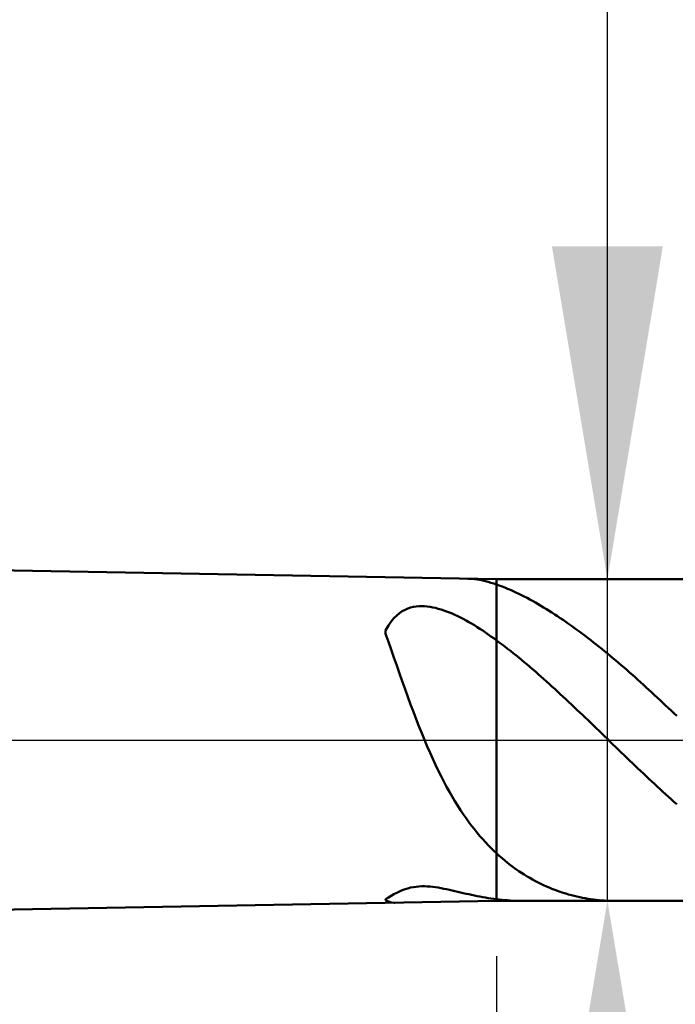
# Model space of a CAD drawing. Extents: x -20 to 140, y -35 to 45.
# Drawn here: x 89 to 95, y -2 to 6 of the extents above; entities that cross this region are included whole.
import ezdxf

# ---------------------------------------------------------------- set-up
doc = ezdxf.new("R2010")
doc.units = 0
doc.header["$MEASUREMENT"] = 0
doc.linetypes.add('LONGDASHDASH', pattern=[7, 4, -1, 1, -1])
doc.layers.get('Defpoints').update_dxf_attribs({"linetype": 'CONTINUOUS'})
for name, color, linetype, lineweight in [('1', 4, 'CONTINUOUS', 50), ('2', 7, 'CONTINUOUS', 25), ('4', 2, 'LONGDASHDASH', 25), ('NOCUT', 7, 'CONTINUOUS', 25), ('SK2', 7, 'CONTINUOUS', 25), ('SK4', 2, 'LONGDASHDASH', 25)]:
    doc.layers.add(name, color=color, linetype=linetype, lineweight=lineweight)
doc.styles.add('Monospac821 BT', font='txt', dxfattribs={"height": 3.5})
doc.dimstyles.get("Standard").update_dxf_attribs({"dimtxt": 3.5, "dimasz": 3, "dimexe": 1, "dimexo": 0.5, "dimgap": 0.8, "dimtad": 1, "dimtoh": 1, "dimzin": 1, "dimdsep": 46, "dimtxsty": 'Monospac821 BT', "dimcen": 2.5, "dimadec": 1, "dimazin": 0, "dimtfac": 1, "dimtdec": 4, "dimtix": 1, "dimtmove": 1, "dimatfit": 3, "dimfxl": 1, "dimtolj": 1, "dimtzin": 1, "dimarcsym": 0})

# ---------------------------------------------------------------- blocks, each defined once
blk = doc.blocks.new('*D0')
at = {"layer": 'Defpoints', "color": 0}
for p in [(100, 38), (0, 2.3), (100, 0)]:
    blk.add_point(p, dxfattribs=at)
at = {"layer": 'SK2', "color": 0, "lineweight": -2}
for p, q in [((0, 2.8), (0, 39)), ((100, 0.5), (100, 39)), ((3, 38), (97, 38))]:
    blk.add_line(p, q, dxfattribs=at)
at = {"layer": 'SK2', "color": 0}
for points in [[(3, 38.5), (3, 37.5), (0, 38)], [(97, 37.5), (97, 38.5), (100, 38)]]:
    blk.add_solid(points, dxfattribs=at)
at = {"layer": 'SK2', "color": 0, "linetype": 'ByBlock', "insert": (50, 40.61125), "char_height": 3.5, "attachment_point": 5}
blk.add_mtext('\\A1;100', dxfattribs=at)
blk = doc.blocks.new('*D6')
at = {"layer": '2', "color": 0, "lineweight": -2}
for p, q in [((100, -0.5), (100, -16)), ((95.5, -2), (95.5, -16)), ((92.5, -15), (89.5, -15)), ((100, -15), (95.5, -15)), ((100, -15), (116.112, -15)), ((103, -15), (106, -15))]:
    blk.add_line(p, q, dxfattribs=at)
at = {"layer": '2', "color": 0}
for points in [[(92.5, -15.5), (92.5, -14.5), (95.5, -15)], [(103, -14.5), (103, -15.5), (100, -15)]]:
    blk.add_solid(points, dxfattribs=at)
at = {"layer": 'Defpoints', "color": 0}
for p in [(100, 0), (95.5, -1.5), (95.5, -15)]:
    blk.add_point(p, dxfattribs=at)
at = {"layer": '2', "color": 0, "linetype": 'ByBlock', "insert": (111.056, -12.39925), "char_height": 3.5, "attachment_point": 5}
blk.add_mtext('\\A1;4.5', dxfattribs=at)
blk = doc.blocks.new('*D7')
at = {"layer": '2', "color": 0, "lineweight": -2}
for p, q in [((94.5, 1.45), (94.5, 20.74)), ((94.5, 4.45), (94.5, 7.45)), ((94.5, -1.45), (94.5, 1.45)), ((94.5, -4.45), (94.5, -7.45))]:
    blk.add_line(p, q, dxfattribs=at)
at = {"layer": '2', "color": 0}
for points in [[(94, 4.45), (95, 4.45), (94.5, 1.45)], [(95, -4.45), (94, -4.45), (94.5, -1.45)]]:
    blk.add_solid(points, dxfattribs=at)
at = {"layer": 'Defpoints', "color": 0}
for p in [(93.5, 1.45), (94.5, 1.45), (93.5, -1.45)]:
    blk.add_point(p, dxfattribs=at)
at = {"layer": '2', "color": 0, "linetype": 'ByBlock', "insert": (91.838, 14.095), "char_height": 3.5, "attachment_point": 5, "rotation": 90}
blk.add_mtext('\\A1;%%c2.9', dxfattribs=at)
blk = doc.blocks.new('*D8')
at = {"layer": '2', "color": 0, "lineweight": -2}
for p, q in [((100, -0.5), (100, -24)), ((93.5, -1.95), (93.5, -24)), ((93.5, -23), (77.43, -23)), ((90.5, -23), (87.5, -23)), ((100, -23), (93.5, -23)), ((103, -23), (106, -23))]:
    blk.add_line(p, q, dxfattribs=at)
at = {"layer": '2', "color": 0}
for points in [[(90.5, -23.5), (90.5, -22.5), (93.5, -23)], [(103, -22.5), (103, -23.5), (100, -23)]]:
    blk.add_solid(points, dxfattribs=at)
at = {"layer": 'Defpoints', "color": 0}
for p in [(100, 0), (93.5, -1.45), (93.5, -23)]:
    blk.add_point(p, dxfattribs=at)
at = {"layer": '2', "color": 0, "linetype": 'ByBlock', "insert": (82.465, -20.38875), "char_height": 3.5, "attachment_point": 5}
blk.add_mtext('\\A1;6.5', dxfattribs=at)
blk = doc.blocks.new('*D9')
at = {"layer": '2', "color": 0, "lineweight": -2}
for p, q in [((100, -0.5), (100, -32)), ((50, -2.735), (50, -32)), ((97, -31), (53, -31))]:
    blk.add_line(p, q, dxfattribs=at)
at = {"layer": '2', "color": 0}
for points in [[(53, -30.5), (53, -31.5), (50, -31)], [(97, -31.5), (97, -30.5), (100, -31)]]:
    blk.add_solid(points, dxfattribs=at)
at = {"layer": 'Defpoints', "color": 0}
for p in [(100, 0), (50, -2.235), (50, -31)]:
    blk.add_point(p, dxfattribs=at)
at = {"layer": '2', "color": 0, "linetype": 'ByBlock', "insert": (75, -28.38875), "char_height": 3.5, "attachment_point": 5}
blk.add_mtext('\\A1;50', dxfattribs=at)
blk = doc.blocks.new('*D14')
at = {"layer": '2', "color": 0, "lineweight": -2}
for p, q in [((46.5, 3.5), (46.5, 31)), ((100, 0.5), (100, 31)), ((97, 30), (49.5, 30))]:
    blk.add_line(p, q, dxfattribs=at)
at = {"layer": '2', "color": 0}
for points in [[(49.5, 30.5), (49.5, 29.5), (46.5, 30)], [(97, 29.5), (97, 30.5), (100, 30)]]:
    blk.add_solid(points, dxfattribs=at)
at = {"layer": 'Defpoints', "color": 0}
for p in [(46.5, 30), (46.5, 3), (100, 0)]:
    blk.add_point(p, dxfattribs=at)
at = {"layer": '2', "color": 0, "linetype": 'ByBlock', "insert": (73.25, 32.61125), "char_height": 3.5, "attachment_point": 5}
blk.add_mtext('\\A1;53.5', dxfattribs=at)

msp = doc.modelspace()

# ---------------------------------------------------------------- linework, layer by layer
at = {"layer": '1'}
for p, q in [((93.5, 1.45), (50, 2.235)), ((93.241, 1.4547), (93.25, 1.4544)), ((93.25, 1.4544), (93.275, 1.4531)), ((93.275, 1.4531), (93.3, 1.4507)), ((93.3, 1.4507), (93.325, 1.4474)), ((93.325, 1.4474), (93.35, 1.4431)), ((93.35, 1.4431), (93.375, 1.4381)), ((93.375, 1.4381), (93.4, 1.4323)), ((93.4, 1.4323), (93.425, 1.4257)), ((93.425, 1.4257), (93.45, 1.4185)), ((95.5, 1.45), (93.5, 1.45)), ((93.5, -1.45), (93.5, 1.45)), ((93.45, 1.4185), (93.475, 1.4106)), ((93.475, 1.4106), (93.5, 1.4021)), ((93.5, 1.4021), (93.525, 1.3935)), ((93.525, 1.3935), (93.55, 1.3843)), ((93.55, 1.3843), (93.575, 1.3746)), ((93.575, 1.3746), (93.6, 1.3644)), ((93.6, 1.3644), (93.625, 1.3537)), ((93.625, 1.3537), (93.65, 1.3425)), ((93.65, 1.3425), (93.675, 1.331)), ((93.675, 1.331), (93.7, 1.319)), ((93.7, 1.319), (93.725, 1.3067)), ((93.725, 1.3067), (93.75, 1.294)), ((93.75, 1.294), (93.775, 1.2809)), ((93.775, 1.2809), (93.8, 1.2674)), ((93.8, 1.2674), (93.825, 1.2537)), ((93.825, 1.2537), (93.85, 1.2396)), ((92.65, 1.1609), (92.625, 1.1439)), ((92.675, 1.1746), (92.65, 1.1609)), ((92.7, 1.1853), (92.675, 1.1746)), ((92.725, 1.1936), (92.7, 1.1853)), ((92.75, 1.1996), (92.725, 1.1936)), ((92.775, 1.2036), (92.75, 1.1996)), ((92.8, 1.2059), (92.775, 1.2036)), ((92.825, 1.2065), (92.8, 1.2059)), ((92.85, 1.2057), (92.825, 1.2065)), ((92.875, 1.2036), (92.85, 1.2057)), ((92.9, 1.2003), (92.875, 1.2036)), ((92.925, 1.1959), (92.9, 1.2003)), ((92.95, 1.1905), (92.925, 1.1959)), ((92.975, 1.184), (92.95, 1.1905)), ((93, 1.1767), (92.975, 1.184)), ((93.025, 1.1686), (93, 1.1767)), ((93.05, 1.1596), (93.025, 1.1686)), ((93.075, 1.1499), (93.05, 1.1596)), ((93.85, 1.2396), (93.875, 1.2252)), ((93.875, 1.2252), (93.9, 1.2104)), ((93.9, 1.2104), (93.925, 1.1954)), ((93.925, 1.1954), (93.95, 1.1801)), ((93.95, 1.1801), (93.975, 1.1645)), ((93.975, 1.1645), (94, 1.1487)), ((92.55, 1.0677), (92.525, 1.0316)), ((92.575, 1.098), (92.55, 1.0677)), ((92.6, 1.1231), (92.575, 1.098)), ((92.625, 1.1439), (92.6, 1.1231)), ((93.1, 1.1395), (93.075, 1.1499)), ((93.125, 1.1283), (93.1, 1.1395)), ((93.15, 1.1166), (93.125, 1.1283)), ((93.175, 1.1042), (93.15, 1.1166)), ((93.2, 1.0913), (93.175, 1.1042)), ((93.225, 1.0777), (93.2, 1.0913)), ((93.25, 1.0637), (93.225, 1.0777)), ((94, 1.1487), (94.025, 1.1325)), ((94.025, 1.1325), (94.05, 1.1161)), ((94.05, 1.1161), (94.075, 1.0995)), ((94.075, 1.0995), (94.1, 1.0826)), ((94.1, 1.0826), (94.125, 1.0654)), ((94.125, 1.0654), (94.15, 1.048)), ((92.525, 1.0316), (92.5, 0.9887)), ((92.5, 0.9887), (92.5, 0.9563)), ((93.275, 1.0491), (93.25, 1.0637)), ((93.3, 1.0341), (93.275, 1.0491)), ((93.325, 1.0186), (93.3, 1.0341)), ((93.35, 1.0026), (93.325, 1.0186)), ((93.375, 0.9862), (93.35, 1.0026)), ((93.4, 0.9694), (93.375, 0.9862)), ((94.15, 1.048), (94.175, 1.0303)), ((94.175, 1.0303), (94.2, 1.0124)), ((94.2, 1.0124), (94.225, 0.9943)), ((94.225, 0.9943), (94.25, 0.9759)), ((92.5, 0.9563), (92.525, 0.8864)), ((93.425, 0.9523), (93.4, 0.9694)), ((93.45, 0.9347), (93.425, 0.9523)), ((93.475, 0.9168), (93.45, 0.9347)), ((93.5, 0.8986), (93.475, 0.9168)), ((93.525, 0.8802), (93.5, 0.8986)), ((94.25, 0.9759), (94.275, 0.9573)), ((94.275, 0.9573), (94.3, 0.9385)), ((94.3, 0.9385), (94.325, 0.9194)), ((94.325, 0.9194), (94.35, 0.9002)), ((94.35, 0.9002), (94.375, 0.8807)), ((92.525, 0.8864), (92.55, 0.8154)), ((92.55, 0.8154), (92.575, 0.7439)), ((93.55, 0.8616), (93.525, 0.8802)), ((93.575, 0.8426), (93.55, 0.8616)), ((93.6, 0.8233), (93.575, 0.8426)), ((93.625, 0.8037), (93.6, 0.8233)), ((93.65, 0.7839), (93.625, 0.8037)), ((94.375, 0.8807), (94.4, 0.861)), ((94.4, 0.861), (94.425, 0.8411)), ((94.425, 0.8411), (94.45, 0.821)), ((94.45, 0.821), (94.475, 0.8007)), ((94.475, 0.8007), (94.5, 0.7802)), ((92.575, 0.7439), (92.6, 0.6722)), ((93.675, 0.7638), (93.65, 0.7839)), ((93.7, 0.7434), (93.675, 0.7638)), ((93.725, 0.7228), (93.7, 0.7434)), ((93.75, 0.702), (93.725, 0.7228)), ((94.5, 0.7802), (94.525, 0.7595)), ((94.525, 0.7595), (94.55, 0.7386)), ((94.55, 0.7386), (94.575, 0.7176)), ((94.575, 0.7176), (94.6, 0.6963)), ((92.6, 0.6722), (92.625, 0.6007)), ((93.775, 0.681), (93.75, 0.702)), ((93.8, 0.6597), (93.775, 0.681)), ((93.825, 0.6382), (93.8, 0.6597)), ((93.85, 0.6166), (93.825, 0.6382)), ((94.6, 0.6963), (94.625, 0.6749)), ((94.625, 0.6749), (94.65, 0.6533)), ((94.65, 0.6533), (94.675, 0.6315)), ((94.675, 0.6315), (94.7, 0.6096)), ((92.625, 0.6007), (92.65, 0.5296)), ((93.875, 0.5947), (93.85, 0.6166)), ((93.9, 0.5727), (93.875, 0.5947)), ((93.925, 0.5505), (93.9, 0.5727)), ((93.95, 0.5281), (93.925, 0.5505)), ((94.7, 0.6096), (94.725, 0.5875)), ((94.725, 0.5875), (94.75, 0.5653)), ((94.75, 0.5653), (94.775, 0.5429)), ((94.775, 0.5429), (94.8, 0.5203)), ((92.65, 0.5296), (92.675, 0.4593)), ((92.675, 0.4593), (92.7, 0.3899)), ((93.975, 0.5056), (93.95, 0.5281)), ((94, 0.4829), (93.975, 0.5056)), ((94.025, 0.4601), (94, 0.4829)), ((94.05, 0.4371), (94.025, 0.4601)), ((94.8, 0.5203), (94.825, 0.4977)), ((94.825, 0.4977), (94.85, 0.4749)), ((94.85, 0.4749), (94.875, 0.452)), ((94.875, 0.452), (94.9, 0.4289)), ((92.7, 0.3899), (92.725, 0.3216)), ((94.075, 0.414), (94.05, 0.4371)), ((94.1, 0.3908), (94.075, 0.414)), ((94.125, 0.3675), (94.1, 0.3908)), ((94.15, 0.3441), (94.125, 0.3675)), ((94.9, 0.4289), (94.925, 0.4057)), ((94.925, 0.4057), (94.95, 0.3825)), ((94.95, 0.3825), (94.975, 0.3591)), ((94.975, 0.3591), (95, 0.3356)), ((92.725, 0.3216), (92.75, 0.2546)), ((94.175, 0.3206), (94.15, 0.3441)), ((94.2, 0.297), (94.175, 0.3206)), ((94.225, 0.2733), (94.2, 0.297)), ((94.25, 0.2496), (94.225, 0.2733)), ((95, 0.3356), (95.025, 0.3121)), ((95.025, 0.3121), (95.05, 0.2884)), ((95.05, 0.2884), (95.075, 0.2647)), ((92.75, 0.2546), (92.775, 0.1891)), ((92.775, 0.1891), (92.8, 0.1251)), ((94.275, 0.2257), (94.25, 0.2496)), ((94.3, 0.2018), (94.275, 0.2257)), ((94.325, 0.1779), (94.3, 0.2018)), ((94.35, 0.1539), (94.325, 0.1779)), ((95.075, 0.2647), (95.1, 0.2409)), ((95.1, 0.2409), (95.125, 0.217)), ((92.8, 0.1251), (92.825, 0.0627)), ((94.375, 0.1298), (94.35, 0.1539)), ((94.4, 0.1057), (94.375, 0.1298)), ((94.425, 0.0816), (94.4, 0.1057)), ((92.825, 0.0627), (92.85, 0.0019)), ((92.85, 0.0019), (92.875, -0.0571)), ((94.45, 0.0575), (94.425, 0.0816)), ((94.475, 0.0333), (94.45, 0.0575)), ((94.5, 0.0092), (94.475, 0.0333)), ((94.525, -0.015), (94.5, 0.0092)), ((92.875, -0.0571), (92.9, -0.1144)), ((94.55, -0.0392), (94.525, -0.015)), ((94.575, -0.0633), (94.55, -0.0392)), ((94.6, -0.0874), (94.575, -0.0633)), ((94.625, -0.1116), (94.6, -0.0874)), ((92.9, -0.1144), (92.925, -0.1699)), ((92.925, -0.1699), (92.95, -0.2237)), ((94.65, -0.1356), (94.625, -0.1116)), ((94.675, -0.1597), (94.65, -0.1356)), ((94.7, -0.1837), (94.675, -0.1597)), ((92.95, -0.2237), (92.975, -0.2757)), ((94.725, -0.2076), (94.7, -0.1837)), ((94.75, -0.2315), (94.725, -0.2076)), ((94.775, -0.2553), (94.75, -0.2315)), ((94.8, -0.2791), (94.775, -0.2553)), ((92.975, -0.2757), (93, -0.3259)), ((93, -0.3259), (93.025, -0.3745)), ((94.825, -0.3028), (94.8, -0.2791)), ((94.85, -0.3263), (94.825, -0.3028)), ((94.875, -0.3498), (94.85, -0.3263)), ((94.9, -0.3732), (94.875, -0.3498)), ((93.025, -0.3745), (93.05, -0.4214)), ((93.05, -0.4214), (93.075, -0.4666)), ((94.925, -0.3965), (94.9, -0.3732)), ((94.95, -0.4197), (94.925, -0.3965)), ((94.975, -0.4428), (94.95, -0.4197)), ((95, -0.4658), (94.975, -0.4428)), ((93.075, -0.4666), (93.1, -0.5101)), ((93.1, -0.5101), (93.125, -0.5521)), ((95.025, -0.4886), (95, -0.4658)), ((95.05, -0.5113), (95.025, -0.4886)), ((95.075, -0.5338), (95.05, -0.5113)), ((93.125, -0.5521), (93.15, -0.5925)), ((93.15, -0.5925), (93.175, -0.6315)), ((95.1, -0.5562), (95.075, -0.5338)), ((95.125, -0.5784), (95.1, -0.5562)), ((93.175, -0.6315), (93.2, -0.669)), ((93.2, -0.669), (93.225, -0.705)), ((93.225, -0.705), (93.25, -0.7397)), ((93.25, -0.7397), (93.275, -0.7731)), ((93.275, -0.7731), (93.3, -0.8052)), ((93.3, -0.8052), (93.325, -0.8361)), ((93.325, -0.8361), (93.35, -0.8657)), ((93.35, -0.8657), (93.375, -0.8943)), ((93.375, -0.8943), (93.4, -0.9217)), ((93.4, -0.9217), (93.425, -0.948)), ((93.425, -0.948), (93.45, -0.9733)), ((93.45, -0.9733), (93.475, -0.9977)), ((93.475, -0.9977), (93.5, -1.0211)), ((93.5, -1.0211), (93.525, -1.0439)), ((93.525, -1.0439), (93.55, -1.0659)), ((93.55, -1.0659), (93.575, -1.087)), ((93.575, -1.087), (93.6, -1.1074)), ((93.6, -1.1074), (93.625, -1.1269)), ((93.625, -1.1269), (93.65, -1.1457)), ((93.65, -1.1457), (93.675, -1.1637)), ((93.675, -1.1637), (93.7, -1.181)), ((93.7, -1.181), (93.725, -1.1977)), ((93.725, -1.1977), (93.75, -1.2137)), ((93.75, -1.2137), (93.775, -1.229)), ((93.775, -1.229), (93.8, -1.2437)), ((92.7, -1.3374), (92.725, -1.3309)), ((92.725, -1.3309), (92.75, -1.3259)), ((92.75, -1.3259), (92.775, -1.3222)), ((92.775, -1.3222), (92.8, -1.3198)), ((92.8, -1.3198), (92.825, -1.3186)), ((92.825, -1.3186), (92.85, -1.3185)), ((92.85, -1.3185), (92.875, -1.3194)), ((92.875, -1.3194), (92.9, -1.3212)), ((92.9, -1.3212), (92.925, -1.3238)), ((92.925, -1.3238), (92.95, -1.3271)), ((92.95, -1.3271), (92.975, -1.331)), ((92.975, -1.331), (93, -1.3354)), ((93.8, -1.2437), (93.825, -1.2578)), ((93.825, -1.2578), (93.85, -1.2713)), ((93.85, -1.2713), (93.875, -1.2842)), ((93.875, -1.2842), (93.9, -1.2966)), ((93.9, -1.2966), (93.925, -1.3084)), ((93.925, -1.3084), (93.95, -1.3197)), ((93.95, -1.3197), (93.975, -1.3304)), ((93.975, -1.3304), (94, -1.3407)), ((92.5, -1.4342), (92.525, -1.4198)), ((92.525, -1.4198), (92.55, -1.4053)), ((92.55, -1.4053), (92.575, -1.3912)), ((92.575, -1.3912), (92.6, -1.3779)), ((92.6, -1.3779), (92.625, -1.3657)), ((92.625, -1.3657), (92.65, -1.3548)), ((92.65, -1.3548), (92.675, -1.3454)), ((92.675, -1.3454), (92.7, -1.3374)), ((93, -1.3354), (93.025, -1.3402)), ((93.025, -1.3402), (93.05, -1.3454)), ((93.05, -1.3454), (93.075, -1.3508)), ((93.075, -1.3508), (93.1, -1.3564)), ((93.1, -1.3564), (93.125, -1.3621)), ((93.125, -1.3621), (93.15, -1.368)), ((93.15, -1.368), (93.175, -1.3738)), ((93.175, -1.3738), (93.2, -1.3796)), ((93.2, -1.3796), (93.225, -1.3854)), ((93.225, -1.3854), (93.25, -1.391)), ((93.25, -1.391), (93.275, -1.3965)), ((93.275, -1.3965), (93.3, -1.4018)), ((93.3, -1.4018), (93.325, -1.4069)), ((93.325, -1.4069), (93.35, -1.4117)), ((93.35, -1.4117), (93.375, -1.4163)), ((93.375, -1.4163), (93.4, -1.4206)), ((94, -1.3407), (94.025, -1.3504)), ((94.025, -1.3504), (94.05, -1.3597)), ((94.05, -1.3597), (94.075, -1.3684)), ((94.075, -1.3684), (94.1, -1.3767)), ((94.1, -1.3767), (94.125, -1.3845)), ((94.125, -1.3845), (94.15, -1.3919)), ((94.15, -1.3919), (94.175, -1.3987)), ((94.175, -1.3987), (94.2, -1.4052)), ((94.2, -1.4052), (94.225, -1.4112)), ((94.225, -1.4112), (94.25, -1.4167)), ((94.25, -1.4167), (94.275, -1.4218)), ((50, -2.235), (93.5, -1.45)), ((92.5, -1.4428), (92.5, -1.4342)), ((92.525, -1.4562), (92.5, -1.4428)), ((92.55, -1.464), (92.525, -1.4562)), ((92.575, -1.4666), (92.55, -1.464)), ((92.5787, -1.4666), (92.575, -1.4666)), ((93.4, -1.4206), (93.425, -1.4247)), ((93.425, -1.4247), (93.45, -1.4284)), ((93.45, -1.4284), (93.475, -1.4318)), ((93.475, -1.4318), (93.5, -1.4348)), ((93.5, -1.4348), (93.525, -1.438)), ((93.5, -1.45), (95.5, -1.45)), ((93.525, -1.438), (93.55, -1.4408)), ((93.55, -1.4408), (93.575, -1.4433)), ((93.575, -1.4433), (93.6, -1.4453)), ((93.6, -1.4453), (93.625, -1.447)), ((93.625, -1.447), (93.65, -1.4484)), ((93.65, -1.4484), (93.675, -1.4493)), ((93.675, -1.4493), (93.7, -1.4498)), ((93.7, -1.4498), (93.7224, -1.45)), ((94.275, -1.4218), (94.3, -1.4265)), ((94.3, -1.4265), (94.325, -1.4307)), ((94.325, -1.4307), (94.35, -1.4345)), ((94.35, -1.4345), (94.375, -1.4379)), ((94.375, -1.4379), (94.4, -1.4409)), ((94.4, -1.4409), (94.425, -1.4434)), ((94.425, -1.4434), (94.45, -1.4456)), ((94.45, -1.4456), (94.475, -1.4473)), ((94.475, -1.4473), (94.5, -1.4486)), ((94.5, -1.4486), (94.525, -1.4494)), ((94.525, -1.4494), (94.55, -1.4499)), ((94.55, -1.4499), (94.5662, -1.45))]:
    msp.add_line(p, q, dxfattribs=at)
at = {"layer": '4'}
msp.add_line((46.5, 0), (100, 0), dxfattribs=at)
at = {"layer": 'NOCUT'}
for p, q in [((93.5, 1.45), (50, 2.235)), ((95.5, 1.45), (93.5, 1.45)), ((46.5, 0), (95.5, 0))]:
    msp.add_line(p, q, dxfattribs=at)
at = {"layer": 'SK4'}
msp.add_line((-1, 0), (101, 0), dxfattribs=at)

# ---------------------------------------------------------------- dimensions: what is measured, and where the dimension line sits
at = {"layer": '2'}
for base, p2, override, picture, middle in [((46.5, 30), (46.5, 3), {"dimtoh": 0, "dimdec": 1, "dimtmove": 0}, '*D14', (73.25, 30)), ((93.5, -23), (93.5, -1.45), {"dimtoh": 0, "dimdec": 1, "dimtmove": 0}, '*D8', (82.465, -23)), ((95.5, -15), (95.5, -1.5), {"dimtoh": 0, "dimdec": 1, "dimtmove": 0}, '*D6', (111.056, -15)), ((50, -31), (50, -2.235), {"dimtoh": 0, "dimdec": 0, "dimtmove": 0}, '*D9', (75, -31))]:
    dim = msp.add_linear_dim(base=base, p1=(100, 0), p2=p2, dimstyle='STANDARD', override=override, dxfattribs=at)
    dim.commit()
    dim.dimension.update_dxf_attribs({"geometry": picture, "text_midpoint": middle, "dimtype": 160})
dim = msp.add_linear_dim(base=(94.5, 1.45), p1=(93.5, -1.45), p2=(93.5, 1.45), angle=270, text='%%c<>', dimstyle='STANDARD', override={"dimtoh": 0, "dimdec": 1, "dimse1": 1, "dimse2": 1, "dimtmove": 0}, dxfattribs=at)
dim.commit()
dim.dimension.update_dxf_attribs({"geometry": '*D7', "text_midpoint": (94.5, 14.095), "dimtype": 160})
at = {"layer": 'SK2'}
dim = msp.add_linear_dim(base=(100, 38), p1=(0, 2.3), p2=(100, 0), dimstyle='STANDARD', override={"dimtoh": 0, "dimdec": 0, "dimtmove": 0}, dxfattribs=at)
dim.commit()
dim.dimension.update_dxf_attribs({"geometry": '*D0', "text_midpoint": (50, 38), "dimtype": 160})

doc.saveas('drawing.dxf')
